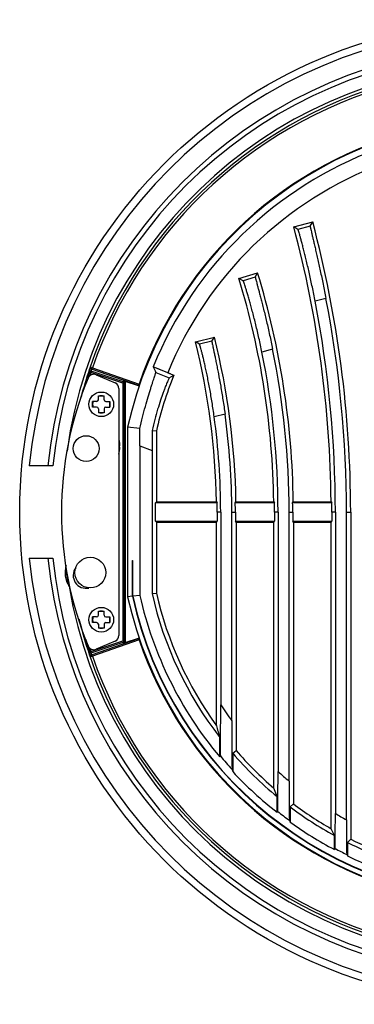
# Model space of a CAD drawing. Units: millimetres. Extents: x 2540 to 3638, y -244 to 1287.
# Drawn here: x 2877 to 2932, y 724 to 884 of the extents above; entities that cross this region are included whole.
import ezdxf

# ---------------------------------------------------------------- set-up
doc = ezdxf.new("R2010")
doc.units = ezdxf.units.MM
doc.header["$LTSCALE"] = 32.67
doc.layers.get('0').update_dxf_attribs({"linetype": 'CONTINUOUS'})

msp = doc.modelspace()

# ---------------------------------------------------------------- linework, layer by layer
at = {"color": 7, "linetype": 'Continuous'}
for p, q in [((2921.731, 850.307), (2924.799, 851.111)), ((2922.418, 849.906), (2921.731, 850.307)), ((2924.399, 850.426), (2922.418, 849.906)), ((2924.399, 850.426), (2924.799, 851.111)), ((2912.827, 841.927), (2915.865, 842.837)), ((2913.528, 841.551), (2912.827, 841.927)), ((2915.49, 842.139), (2913.528, 841.551)), ((2915.49, 842.139), (2915.865, 842.837)), ((2926.947, 838.689), (2925.203, 838.232)), ((2905.772, 831.65), (2908.853, 832.403)), ((2908.443, 831.725), (2908.853, 832.403)), ((2906.452, 831.238), (2905.772, 831.65)), ((2908.443, 831.725), (2906.452, 831.238)), ((2918.303, 830.455), (2916.572, 829.937)), ((2888.832, 827.259), (2888.86, 827.249)), ((2888.832, 827.259), (2888.851, 827.124)), ((2888.86, 827.249), (2888.888, 827.239)), ((2888.888, 827.239), (2896.647, 824.528)), ((2889.067, 827.389), (2896.636, 824.744)), ((2901.283, 826.597), (2898.941, 827.59)), ((2901.718, 826.422), (2899.669, 827.249)), ((2888.636, 826.728), (2888.826, 826.665)), ((2888.889, 826.855), (2888.826, 826.665)), ((2894.002, 824.934), (2888.826, 826.665)), ((2894.065, 825.123), (2888.889, 826.855)), ((2889.7, 826.272), (2892.758, 824.945)), ((2899.342, 826.653), (2901.53, 825.769)), ((2901.283, 826.597), (2902.281, 826.194)), ((2901.53, 825.769), (2902.281, 826.194)), ((2893.36, 824.027), (2893.36, 783.921)), ((2894.002, 824.934), (2894.065, 825.123)), ((2894.172, 825.314), (2894.065, 825.123)), ((2894.07, 783.109), (2894.07, 824.839)), ((2894.07, 824.839), (2894.27, 824.839)), ((2894.172, 825.314), (2896.653, 824.484)), ((2894.377, 825.03), (2894.27, 824.839)), ((2894.27, 783.109), (2894.27, 824.839)), ((2894.377, 825.03), (2894.377, 782.919)), ((2890.053, 822.224), (2890.053, 822.874)), ((2890.053, 822.874), (2890.953, 822.874)), ((2890.953, 822.224), (2890.953, 822.874)), ((2889.103, 821.024), (2889.103, 821.924)), ((2889.753, 821.924), (2889.103, 821.924)), ((2889.753, 821.024), (2889.103, 821.024)), ((2891.253, 821.924), (2891.903, 821.924)), ((2891.253, 821.024), (2891.903, 821.024)), ((2891.903, 821.924), (2891.903, 821.024)), ((2890.053, 820.724), (2890.053, 820.074)), ((2890.953, 820.074), (2890.053, 820.074)), ((2890.953, 820.724), (2890.953, 820.074)), ((2910.581, 819.895), (2908.823, 819.465)), ((2894.777, 817.749), (2894.777, 790.199)), ((2896.762, 817.531), (2894.777, 817.749)), ((2898.742, 817.22), (2899.442, 817.142)), ((2899.442, 817.142), (2899.442, 805.649)), ((2893.486, 814.498), (2893.36, 814.519)), ((2896.767, 814.753), (2896.767, 790.417)), ((2896.767, 814.753), (2898.737, 813.957)), ((2898.737, 813.957), (2898.737, 790.728)), ((2882.653, 811.474), (2878.835, 811.474)), ((2881.852, 811.502), (2878.838, 811.502)), ((2899.442, 805.649), (2899.302, 805.474)), ((2899.302, 802.474), (2899.302, 805.474)), ((2909.286, 805.474), (2899.302, 805.474)), ((2899.442, 805.649), (2909.179, 805.649)), ((2909.179, 805.649), (2909.286, 805.474)), ((2912.249, 805.474), (2912.351, 805.649)), ((2918.587, 805.474), (2912.249, 805.474)), ((2912.351, 805.649), (2918.48, 805.649)), ((2918.48, 805.649), (2918.587, 805.474)), ((2921.55, 805.474), (2921.653, 805.649)), ((2927.89, 805.474), (2921.55, 805.474)), ((2921.653, 805.649), (2927.783, 805.649)), ((2927.783, 805.649), (2927.89, 805.474)), ((2909.296, 803.974), (2909.296, 802.474)), ((2909.877, 803.974), (2909.296, 803.974)), ((2909.877, 803.974), (2909.877, 772.614)), ((2911.677, 770.05), (2911.677, 803.974)), ((2911.677, 803.974), (2912.258, 803.974)), ((2912.258, 803.974), (2912.258, 802.474)), ((2918.596, 803.974), (2918.596, 802.474)), ((2919.177, 803.974), (2918.596, 803.974)), ((2919.177, 803.974), (2919.177, 761.801)), ((2920.977, 760.242), (2920.977, 803.974)), ((2920.977, 803.974), (2921.558, 803.974)), ((2921.558, 803.974), (2921.558, 802.474)), ((2927.896, 803.974), (2927.896, 802.474)), ((2928.477, 803.974), (2927.896, 803.974)), ((2928.477, 803.974), (2928.477, 754.977)), ((2930.277, 753.962), (2930.277, 803.974)), ((2930.277, 803.974), (2930.963, 803.974)), ((2930.963, 803.974), (2930.963, 750.815)), ((2899.442, 802.299), (2899.302, 802.474)), ((2899.302, 802.474), (2909.296, 802.474)), ((2899.442, 802.299), (2899.442, 790.807)), ((2899.442, 802.299), (2909.191, 802.299)), ((2909.191, 802.299), (2909.296, 802.474)), ((2909.191, 769.246), (2909.191, 802.299)), ((2912.363, 802.299), (2912.258, 802.474)), ((2912.258, 802.474), (2918.596, 802.474)), ((2912.363, 802.299), (2912.363, 765.231)), ((2912.363, 802.299), (2918.491, 802.299)), ((2918.491, 802.299), (2918.596, 802.474)), ((2918.491, 759.097), (2918.491, 802.299)), ((2921.663, 802.299), (2921.558, 802.474)), ((2921.558, 802.474), (2927.896, 802.474)), ((2921.663, 802.299), (2921.663, 756.54)), ((2921.663, 802.299), (2927.791, 802.299)), ((2927.791, 802.299), (2927.896, 802.474)), ((2927.791, 752.507), (2927.791, 802.299)), ((2878.835, 796.474), (2882.653, 796.474)), ((2878.838, 796.446), (2881.852, 796.446)), ((2895.563, 796.103), (2895.615, 796.107)), ((2895.563, 790.285), (2895.563, 796.103)), ((2895.615, 790.291), (2895.615, 796.107)), ((2896.767, 790.417), (2895.615, 790.291)), ((2898.737, 790.728), (2899.442, 790.807)), ((2885.954, 789.454), (2885.874, 789.475)), ((2895.563, 790.285), (2894.777, 790.199)), ((2890.053, 787.224), (2890.053, 787.874)), ((2890.053, 787.874), (2890.953, 787.874)), ((2890.953, 787.224), (2890.953, 787.874)), ((2889.103, 786.024), (2889.103, 786.924)), ((2889.753, 786.924), (2889.103, 786.924)), ((2889.753, 786.024), (2889.103, 786.024)), ((2890.053, 785.724), (2890.053, 785.074)), ((2890.953, 785.724), (2890.953, 785.074)), ((2891.253, 786.924), (2891.903, 786.924)), ((2891.253, 786.024), (2891.903, 786.024)), ((2891.903, 786.924), (2891.903, 786.024)), ((2890.953, 785.074), (2890.053, 785.074)), ((2888.826, 781.283), (2894.002, 783.014)), ((2896.647, 783.42), (2888.888, 780.709)), ((2888.889, 781.093), (2894.065, 782.825)), ((2896.636, 783.204), (2889.067, 780.559)), ((2892.758, 783.003), (2889.7, 781.676)), ((2894.002, 783.014), (2894.065, 782.825)), ((2894.172, 782.634), (2894.065, 782.825)), ((2894.07, 783.109), (2894.27, 783.109)), ((2896.653, 783.464), (2894.172, 782.634)), ((2894.377, 782.919), (2894.27, 783.109)), ((2888.636, 781.22), (2888.826, 781.283)), ((2888.889, 781.093), (2888.826, 781.283)), ((2888.832, 780.689), (2888.851, 780.824)), ((2888.888, 780.709), (2888.832, 780.689)), ((2909.72, 764.18), (2909.72, 767.357)), ((2911.834, 764.764), (2912.363, 765.231)), ((2909.826, 764.328), (2909.72, 764.18)), ((2911.834, 764.764), (2911.834, 761.782)), ((2911.729, 762.156), (2911.834, 761.782)), ((2919.02, 757.726), (2918.491, 759.097)), ((2919.02, 755.172), (2919.02, 757.726)), ((2919.126, 755.313), (2919.02, 755.172)), ((2921.134, 756.056), (2921.663, 756.54)), ((2921.134, 756.056), (2921.134, 753.586)), ((2921.029, 753.879), (2921.134, 753.586)), ((2928.32, 751.401), (2927.791, 752.507)), ((2928.32, 749.14), (2928.32, 751.401)), ((2930.434, 750.29), (2930.963, 750.815)), ((2928.426, 749.284), (2928.32, 749.14)), ((2930.434, 750.29), (2930.434, 748.075)), ((2930.329, 748.321), (2930.434, 748.075))]:
    msp.add_line(p, q, dxfattribs=at)
for centre, radius in [((2957.277, 803.974), 80), ((2890.503, 821.474), 2), ((2888.052, 814.278), 2.1), ((2888.73, 794.13), 2.5), ((2890.503, 786.474), 2)]:
    msp.add_circle(centre, radius, dxfattribs=at)
for centre, radius, start, end in [((2957.277, 803.974), 78.8, 95.46155, 174.53845), ((2957.277, 803.974), 75.8, 95.69962, 174.30038), ((2957.277, 803.974), 75, 95.73917, 174.26083), ((2957.277, 803.974), 73, 9.50791, 172.23653), ((2957.277, 803.974), 72.509, 103.79648, 161.04387), ((2957.277, 803.974), 72.117, 103.82618, 161.05377), ((2957.277, 803.974), 64, 12.42926, 167.57074), ((2957.277, 803.974), 64.099, 104.05114, 161.09331), ((2957.277, 803.974), 62.935, 110.41719, 157.96028), ((2957.277, 803.974), 60.392, 110.41719, 158), ((2747.648, 803.974), 180.143, 0.53261, 14.904), ((2747.648, 803.974), 183.315, 0, 14.90023), ((2788.509, 803.974), 129.982, 0.73816, 16.97696), ((2788.509, 803.974), 133.154, 0.72057, 16.96975), ((2747.648, 803.974), 182.629, 0, 10.95769), ((2747.648, 803.974), 180.829, 0, 10.92053), ((2795.488, 803.974), 116.875, 0.82095, 14.07816), ((2795.488, 803.974), 113.703, 0.84385, 14.08754), ((2788.509, 803.974), 132.468, 0, 11.53147), ((2788.509, 803.974), 130.668, 0, 11.46043), ((2957.277, 803.974), 72.5, 161.28794, 165.07957), ((2898.108, 824.399), 9.912, 162.89896, 163.38617), ((2894.088, 841.76), 15.223, 250.01104, 250.74265), ((3061.472, 896.513), 176.54, 202.97966, 203.31065), ((2941.06, 803.974), 57, 157.55464, 202.44536), ((2957.277, 803.974), 72.314, 161.65998, 162.46036), ((2889.302, 825.355), 1, 66.53145, 157.55464), ((2988.781, 841.032), 101.161, 187.897, 188.12858), ((2888.826, 826.665), 0.2, 71.49336, 161.66386), ((2957.277, 803.974), 72.114, 161.65998, 162.11769), ((2988.776, 841.234), 100.916, 188.03753, 188.19197), ((2957.277, 803.974), 59.315, 158, 167.17398), ((2892.36, 824.027), 1, 0, 66.53145), ((2893.97, 824.839), 0.3, 0.0083, 71.50001), ((2890.503, 821.474), 1.4, 71.25066, 108.74934), ((2890.503, 821.474), 1.4, 161.25066, 198.74934), ((2889.753, 822.224), 0.3, 270, 0), ((2889.753, 820.724), 0.3, 0, 90), ((2891.253, 822.224), 0.3, 180, 270), ((2891.253, 820.724), 0.3, 90, 180), ((2890.503, 821.474), 1.4, 341.25066, 18.74934), ((2890.503, 821.474), 1.4, 251.25066, 288.74934), ((2795.488, 803.974), 114.389, 0, 7.78314), ((2795.488, 803.974), 116.189, 0, 7.87578), ((2957.277, 803.974), 64.653, 170.63217, 171.63389), ((2890.677, 814.961), 2.847, 350.63217, 17.49086), ((2795.488, 803.974), 113.808, 0, 0.75519), ((2795.488, 803.974), 116.77, 0, 0.73603), ((2788.509, 803.974), 130.087, 0, 0.66068), ((2788.509, 803.974), 133.05, 0, 0.64597), ((2747.648, 803.974), 180.248, 0, 0.47681), ((2957.277, 803.974), 78.8, 185.46155, 264.53845), ((2957.277, 803.974), 75.8, 185.69962, 264.30038), ((2957.277, 803.974), 75, 185.73917, 264.26083), ((2888.73, 794.13), 4.1, 163.64928, 212.69501), ((2957.277, 803.974), 62.214, 187.26779, 187.51345), ((2957.277, 803.974), 73.1, 187.01582, 189.50788), ((2957.277, 803.974), 73, 189.50791, 352.23653), ((2888.052, 793.67), 2.1, 143.83381, 282.63724), ((2888.73, 794.13), 4.1, 212.69501, 214.53149), ((2957.277, 803.974), 62.01, 192.62791, 219.92149), ((2957.277, 803.974), 60.021, 192.75014, 217.59464), ((2957.277, 803.974), 59.315, 192.82602, 215.83735), ((2957.277, 803.974), 64, 192.42926, 347.57074), ((2957.277, 803.974), 63.215, 192.50655, 347.49345), ((2957.277, 803.974), 63.162, 192.51175, 347.48825), ((2889.753, 787.224), 0.3, 270, 0), ((2890.503, 786.474), 1.4, 71.25066, 108.74934), ((2891.253, 787.224), 0.3, 180, 270), ((2957.277, 803.974), 72.5, 193.87063, 198.71206), ((2890.503, 786.474), 1.4, 161.25066, 198.74934), ((2889.753, 785.724), 0.3, 0, 90), ((2891.253, 785.724), 0.3, 90, 180), ((2890.503, 786.474), 1.4, 341.25066, 18.74934), ((2890.503, 786.474), 1.4, 251.25066, 288.74934), ((2957.277, 803.974), 72.314, 196.6583, 198.34002), ((2892.36, 783.921), 1, 293.46855, 0), ((2893.97, 783.109), 0.1, 288.50283, 359.99806), ((2893.97, 783.109), 0.3, 288.49997, 359.99172), ((2957.277, 803.974), 64.099, 198.90669, 255.94886), ((2889.302, 782.593), 1, 202.44536, 293.46855), ((2988.781, 766.917), 101.161, 171.8715, 172.10308), ((2888.826, 781.283), 0.2, 198.33614, 288.50664), ((2957.277, 803.974), 72.114, 197.89937, 198.34002), ((2988.748, 766.718), 100.888, 171.80801, 171.96249), ((2897.931, 783.496), 9.727, 196.61166, 197.11733), ((2908.412, 786.719), 20.693, 197.10509, 197.26007), ((2910.261, 787.283), 22.626, 197.23451, 197.65779), ((2957.277, 803.974), 72.509, 198.95613, 256.20352), ((2957.277, 803.974), 72.117, 198.94623, 256.17382), ((2957.277, 803.974), 56.835, 213.48857, 216.64728), ((3056.003, 809.342), 152.189, 195.27553, 196.01385), ((2957.277, 803.974), 59.315, 220.78136, 229.16421), ((2957.277, 803.974), 61.834, 219.87902, 222.55523), ((2957.277, 803.974), 60.021, 220.78881, 230.4018), ((2957.277, 803.974), 62.01, 222.87578, 231.90632), ((2957.277, 803.974), 56.835, 227.90485, 230.30557), ((2957.277, 803.974), 61.834, 231.9028, 234.11055), ((2957.277, 803.974), 60.021, 232.97412, 241.15427), ((2957.277, 803.974), 59.315, 233.10012, 240.19139), ((2957.277, 803.974), 56.835, 239.55363, 241.63668), ((2957.277, 803.974), 62.01, 234.3484, 242.16198), ((2957.277, 803.974), 59.315, 243.66431, 250.10391), ((2957.277, 803.974), 61.834, 242.18651, 244.16248), ((2957.277, 803.974), 60.021, 243.43398, 250.88253), ((2957.277, 803.974), 62.01, 244.34956, 251.51853)]:
    msp.add_arc(centre, radius, start, end, dxfattribs=at)
for centre, major_axis, ratio, start_param, end_param in [((2894.077, 825.029), (0.147, 0.261), 0.999842, -1.0575689, 0.1903113), ((2896.558, 814.837), (-0.001, 12.943), 0.0161834, -1.5773367, -1.361118), ((2898.904, 813.889), (-0.001, 12.943), 0.0129464, 1.3105077, 1.5655647), ((2894.077, 782.919), (-0.147, 0.261), 0.999842, -3.331904, -2.0840237)]:
    msp.add_ellipse(centre, major_axis=major_axis, ratio=ratio, start_param=start_param, end_param=end_param, dxfattribs=at)
for points, knots in [([(2925.203, 838.232), (2925.056, 838.993), (2924.756, 840.486), (2924.289, 842.647), (2923.896, 844.351), (2923.591, 845.608), (2923.381, 846.451), (2923.186, 847.214), (2923.007, 847.892), (2922.849, 848.478), (2922.713, 848.966), (2922.614, 849.31), (2922.547, 849.532), (2922.508, 849.66), (2922.476, 849.76), (2922.451, 849.835), (2922.432, 849.878), (2922.424, 849.903), (2922.418, 849.906)], [0, 0, 0, 0, 0.1937798, 0.38025, 0.5522677, 0.6307971, 0.7033311, 0.7691794, 0.8277268, 0.878406, 0.920748, 0.9543395, 0.9677568, 0.9788776, 0.9876713, 0.9941224, 0.9982254, 1, 1, 1, 1]), ([(2924.399, 850.426), (2924.396, 850.42), (2924.401, 850.394), (2924.405, 850.347), (2924.421, 850.27), (2924.441, 850.167), (2924.47, 850.036), (2924.52, 849.809), (2924.6, 849.46), (2924.715, 848.966), (2924.854, 848.375), (2925.014, 847.692), (2925.192, 846.924), (2925.387, 846.077), (2925.672, 844.816), (2926.048, 843.107), (2926.503, 840.943), (2926.8, 839.45), (2926.947, 838.689)], [0, 0, 0, 0, 0.001774, 0.0058773, 0.0123293, 0.0211242, 0.0322477, 0.0456693, 0.079271, 0.1216278, 0.1723235, 0.2308895, 0.2967569, 0.3693105, 0.4478526, 0.6198757, 0.8062904, 1, 1, 1, 1]), ([(2915.49, 842.139), (2915.487, 842.132), (2915.493, 842.107), (2915.499, 842.06), (2915.517, 841.984), (2915.541, 841.881), (2915.574, 841.751), (2915.632, 841.526), (2915.724, 841.18), (2915.855, 840.689), (2916.012, 840.102), (2916.193, 839.424), (2916.393, 838.661), (2916.61, 837.819), (2916.927, 836.563), (2917.34, 834.862), (2917.832, 832.705), (2918.148, 831.216), (2918.303, 830.455)], [0, 0, 0, 0, 0.0017738, 0.0058773, 0.01233, 0.0211259, 0.0322508, 0.0456742, 0.0792808, 0.1216439, 0.1723473, 0.2309223, 0.2967995, 0.369363, 0.4479137, 0.6199432, 0.8063382, 1, 1, 1, 1]), ([(2916.572, 829.937), (2916.418, 830.697), (2916.1, 832.187), (2915.597, 834.341), (2915.167, 836.038), (2914.832, 837.288), (2914.599, 838.125), (2914.382, 838.883), (2914.183, 839.556), (2914.007, 840.136), (2913.855, 840.62), (2913.745, 840.961), (2913.67, 841.181), (2913.627, 841.308), (2913.591, 841.407), (2913.564, 841.481), (2913.543, 841.523), (2913.534, 841.548), (2913.528, 841.551)], [0, 0, 0, 0, 0.1937393, 0.3802004, 0.5522346, 0.6307723, 0.7033111, 0.769164, 0.8277154, 0.8783979, 0.9207423, 0.954336, 0.9677542, 0.9788758, 0.9876703, 0.9941219, 0.9982253, 1, 1, 1, 1]), ([(2908.823, 819.465), (2908.718, 820.234), (2908.495, 821.741), (2908.123, 823.922), (2907.792, 825.642), (2907.527, 826.909), (2907.342, 827.759), (2907.166, 828.528), (2907.004, 829.21), (2906.858, 829.8), (2906.731, 830.291), (2906.639, 830.637), (2906.576, 830.862), (2906.539, 830.99), (2906.508, 831.091), (2906.485, 831.166), (2906.466, 831.209), (2906.459, 831.234), (2906.452, 831.238)], [0, 0, 0, 0, 0.1937132, 0.3801623, 0.552202, 0.6307441, 0.7032872, 0.7691446, 0.827701, 0.8783877, 0.9207358, 0.9543322, 0.9677515, 0.9788741, 0.9876692, 0.9941214, 0.9982252, 1, 1, 1, 1]), ([(2908.443, 831.725), (2908.439, 831.719), (2908.444, 831.693), (2908.447, 831.646), (2908.462, 831.568), (2908.48, 831.465), (2908.506, 831.333), (2908.553, 831.105), (2908.626, 830.754), (2908.732, 830.258), (2908.858, 829.663), (2909.002, 828.976), (2909.161, 828.202), (2909.331, 827.349), (2909.577, 826.077), (2909.891, 824.354), (2910.253, 822.171), (2910.475, 820.664), (2910.581, 819.895)], [0, 0, 0, 0, 0.0017737, 0.0058774, 0.0123304, 0.021127, 0.0322528, 0.0456774, 0.0792868, 0.1216538, 0.1723619, 0.2309424, 0.2968255, 0.3693952, 0.4479513, 0.6199849, 0.8063679, 1, 1, 1, 1]), ([(2888.609, 827.233), (2888.602, 827.209), (2888.591, 827.179), (2888.583, 827.146), (2888.579, 827.136), (2888.579, 827.133)], [0, 0, 0, 0, 0.7053827, 0.913715, 1, 1, 1, 1]), ([(2888.742, 827.346), (2888.712, 827.339), (2888.655, 827.313), (2888.619, 827.261), (2888.609, 827.233)], [0, 0, 0, 0, 0.5106282, 1, 1, 1, 1]), ([(2888.701, 827.528), (2888.695, 827.509), (2888.672, 827.438), (2888.65, 827.367), (2888.634, 827.314)], [0, 0, 0, 0, 0.2603106, 1, 1, 1, 1]), ([(2888.832, 827.259), (2888.799, 827.27), (2888.725, 827.274), (2888.66, 827.24), (2888.634, 827.217)], [0, 0, 0, 0, 0.5000058, 1, 1, 1, 1]), ([(2888.701, 827.528), (2888.697, 827.514), (2888.689, 827.451), (2888.715, 827.387), (2888.742, 827.346)], [0, 0, 0, 0, 0.2253062, 1, 1, 1, 1]), ([(2888.701, 827.528), (2888.703, 827.523), (2888.723, 827.518), (2888.755, 827.501), (2888.814, 827.481), (2888.858, 827.464), (2888.884, 827.454)], [0, 0, 0, 0, 0.07644, 0.2717249, 0.5820228, 1, 1, 1, 1]), ([(2888.822, 827.264), (2888.823, 827.263), (2888.827, 827.261), (2888.83, 827.259), (2888.832, 827.259)], [0, 0, 0, 0, 0.5020361, 1, 1, 1, 1]), ([(2888.888, 827.239), (2888.922, 827.229), (2889.012, 827.268), (2889.051, 827.344), (2889.067, 827.389)], [0, 0, 0, 0, 0.4180156, 1, 1, 1, 1]), ([(2896.762, 817.531), (2896.9, 818.157), (2897.184, 819.365), (2897.637, 821.088), (2898.083, 822.633), (2898.442, 823.79), (2898.702, 824.598), (2898.868, 825.108), (2899.013, 825.547), (2899.133, 825.914), (2899.227, 826.207), (2899.288, 826.404), (2899.321, 826.523), (2899.336, 826.584), (2899.342, 826.624), (2899.345, 826.646), (2899.342, 826.653)], [0, 0, 0, 0, 0.2026491, 0.3923145, 0.5635026, 0.7114414, 0.7753611, 0.8319582, 0.8808499, 0.9216846, 0.9541838, 0.9781369, 0.9868556, 0.9933928, 0.9977554, 1, 1, 1, 1]), ([(2901.53, 825.769), (2901.524, 825.765), (2901.513, 825.748), (2901.493, 825.716), (2901.466, 825.664), (2901.415, 825.559), (2901.335, 825.382), (2901.221, 825.116), (2901.082, 824.78), (2900.92, 824.375), (2900.739, 823.903), (2900.461, 823.15), (2900.086, 822.065), (2899.626, 820.607), (2899.165, 818.97), (2898.88, 817.819), (2898.742, 817.22)], [0, 0, 0, 0, 0.0021727, 0.0064736, 0.0129391, 0.0215711, 0.0453017, 0.0775157, 0.1180143, 0.1665374, 0.2227614, 0.286332, 0.4337746, 0.6049782, 0.7954626, 1, 1, 1, 1]), ([(2896.659, 824.569), (2896.667, 824.593), (2896.663, 824.655), (2896.647, 824.712), (2896.636, 824.744)], [0, 0, 0, 0, 0.4355899, 1, 1, 1, 1]), ([(2882.653, 811.474), (2882.551, 811.474), (2882.402, 811.475), (2882.213, 811.478), (2882.093, 811.482), (2881.995, 811.486), (2881.928, 811.49), (2881.889, 811.493), (2881.869, 811.496), (2881.859, 811.498), (2881.852, 811.5), (2881.852, 811.502)], [0, 0, 0, 0, 0.3819769, 0.5547124, 0.7062133, 0.8305789, 0.9229596, 0.9559927, 0.9798415, 0.9943557, 1, 1, 1, 1]), ([(2881.852, 796.446), (2881.852, 796.448), (2881.859, 796.45), (2881.869, 796.452), (2881.889, 796.455), (2881.928, 796.458), (2881.995, 796.462), (2882.093, 796.466), (2882.213, 796.47), (2882.402, 796.473), (2882.551, 796.474), (2882.653, 796.474)], [0, 0, 0, 0, 0.0056443, 0.0201585, 0.0440075, 0.0770409, 0.1694223, 0.2937885, 0.4452893, 0.6180243, 1, 1, 1, 1]), ([(2885.914, 789.637), (2885.904, 789.625), (2885.874, 789.576), (2885.866, 789.516), (2885.874, 789.475)], [0, 0, 0, 0, 0.2733369, 1, 1, 1, 1]), ([(2896.659, 783.379), (2896.667, 783.355), (2896.663, 783.293), (2896.647, 783.236), (2896.636, 783.204)], [0, 0, 0, 0, 0.4355899, 1, 1, 1, 1]), ([(2888.579, 780.815), (2888.59, 780.782), (2888.63, 780.722), (2888.695, 780.69), (2888.729, 780.683)], [0, 0, 0, 0, 0.4999782, 1, 1, 1, 1]), ([(2888.609, 780.715), (2888.602, 780.739), (2888.591, 780.769), (2888.583, 780.802), (2888.579, 780.812), (2888.579, 780.815)], [0, 0, 0, 0, 0.7053806, 0.913706, 1, 1, 1, 1]), ([(2888.609, 780.715), (2888.619, 780.688), (2888.655, 780.635), (2888.712, 780.609), (2888.742, 780.602)], [0, 0, 0, 0, 0.4893689, 1, 1, 1, 1]), ([(2888.701, 780.42), (2888.697, 780.434), (2888.689, 780.497), (2888.715, 780.561), (2888.742, 780.602)], [0, 0, 0, 0, 0.2252193, 1, 1, 1, 1]), ([(2888.72, 780.43), (2888.715, 780.428), (2888.709, 780.425), (2888.702, 780.422), (2888.701, 780.42)], [0, 0, 0, 0, 0.7014438, 1, 1, 1, 1]), ([(2889.067, 780.559), (2888.992, 780.533), (2888.876, 780.491), (2888.76, 780.448), (2888.72, 780.43)], [0, 0, 0, 0, 0.6425509, 1, 1, 1, 1]), ([(2888.823, 780.685), (2888.824, 780.686), (2888.827, 780.687), (2888.831, 780.689), (2888.832, 780.689)], [0, 0, 0, 0, 0.5018201, 1, 1, 1, 1]), ([(2888.888, 780.709), (2888.922, 780.719), (2889.012, 780.68), (2889.051, 780.604), (2889.067, 780.559)], [0, 0, 0, 0, 0.4180138, 1, 1, 1, 1]), ([(2909.826, 764.328), (2909.83, 764.334), (2909.828, 764.362), (2909.835, 764.415), (2909.836, 764.503), (2909.84, 764.62), (2909.842, 764.764), (2909.847, 765.003), (2909.851, 765.351), (2909.856, 765.816), (2909.86, 766.333), (2909.864, 766.889), (2909.868, 767.683), (2909.872, 768.719), (2909.875, 769.995), (2909.877, 771.299), (2909.877, 772.175), (2909.877, 772.614)], [0, 0, 0, 0, 0.002691, 0.0093957, 0.0199573, 0.0341605, 0.051679, 0.0721701, 0.1207696, 0.1775337, 0.2404464, 0.3079727, 0.37895, 0.5280077, 0.6828992, 0.8408427, 1, 1, 1, 1]), ([(2911.677, 770.05), (2911.677, 769.626), (2911.678, 768.783), (2911.679, 767.529), (2911.683, 766.306), (2911.688, 765.142), (2911.693, 764.226), (2911.699, 763.556), (2911.704, 763.122), (2911.709, 762.754), (2911.714, 762.495), (2911.718, 762.332), (2911.721, 762.248), (2911.725, 762.192), (2911.726, 762.164), (2911.729, 762.156)], [0, 0, 0, 0, 0.1610286, 0.3205426, 0.4764257, 0.6255393, 0.7628686, 0.8247193, 0.8802265, 0.9275738, 0.9647076, 0.9787549, 0.9894344, 0.9965663, 1, 1, 1, 1]), ([(2919.126, 755.313), (2919.129, 755.317), (2919.128, 755.334), (2919.133, 755.367), (2919.135, 755.421), (2919.138, 755.493), (2919.14, 755.585), (2919.144, 755.74), (2919.149, 755.974), (2919.153, 756.297), (2919.157, 756.671), (2919.161, 757.087), (2919.166, 757.707), (2919.171, 758.54), (2919.174, 759.591), (2919.177, 760.685), (2919.177, 761.427), (2919.177, 761.801)], [0, 0, 0, 0, 0.0022123, 0.007478, 0.0157566, 0.0269892, 0.0410743, 0.0578721, 0.0990355, 0.1492543, 0.2072248, 0.27173, 0.3416251, 0.4937754, 0.657209, 0.827158, 1, 1, 1, 1]), ([(2920.977, 760.242), (2920.977, 759.873), (2920.978, 759.143), (2920.98, 758.066), (2920.984, 757.037), (2920.989, 756.086), (2920.995, 755.36), (2921.001, 754.851), (2921.006, 754.537), (2921.011, 754.279), (2921.016, 754.084), (2921.02, 753.963), (2921.025, 753.903), (2921.027, 753.885), (2921.029, 753.879)], [0, 0, 0, 0, 0.1737348, 0.3442468, 0.5076736, 0.6591634, 0.7924103, 0.8497724, 0.8994857, 0.9403836, 0.9713707, 0.9914505, 0.9971946, 1, 1, 1, 1]), ([(2928.426, 749.284), (2928.428, 749.287), (2928.428, 749.301), (2928.432, 749.326), (2928.434, 749.369), (2928.438, 749.454), (2928.442, 749.596), (2928.447, 749.807), (2928.452, 750.069), (2928.456, 750.378), (2928.46, 750.729), (2928.465, 751.265), (2928.47, 752.002), (2928.474, 752.947), (2928.477, 753.948), (2928.477, 754.631), (2928.477, 754.977)], [0, 0, 0, 0, 0.0020593, 0.0067736, 0.0141346, 0.0241154, 0.051741, 0.0890708, 0.1354178, 0.1899515, 0.2518033, 0.3200753, 0.4723775, 0.64024, 0.8178234, 1, 1, 1, 1]), ([(2930.277, 753.962), (2930.277, 753.619), (2930.278, 752.941), (2930.28, 751.949), (2930.284, 751.014), (2930.29, 750.17), (2930.297, 749.54), (2930.303, 749.108), (2930.307, 748.849), (2930.313, 748.64), (2930.315, 748.483), (2930.324, 748.384), (2930.323, 748.334), (2930.329, 748.321)], [0, 0, 0, 0, 0.1825671, 0.3602787, 0.527871, 0.679536, 0.8088925, 0.8631212, 0.909298, 0.9466541, 0.9745488, 0.9924331, 1, 1, 1, 1])]:
    msp.add_open_spline(points, degree=3, knots=knots, dxfattribs=at)
for points in [[(2888.634, 827.217), (2888.609, 827.194), (2888.59, 827.165), (2888.579, 827.133)], [(2888.742, 827.346), (2888.762, 827.314), (2888.788, 827.281), (2888.822, 827.264)], [(2894.047, 824.902), (2894.036, 824.916), (2894.019, 824.928), (2894.002, 824.934)], [(2894.07, 824.839), (2894.07, 824.861), (2894.061, 824.885), (2894.047, 824.902)], [(2888.729, 780.683), (2888.763, 780.676), (2888.799, 780.678), (2888.832, 780.689)], [(2888.742, 780.602), (2888.762, 780.635), (2888.788, 780.667), (2888.823, 780.685)]]:
    msp.add_open_spline(points, degree=3, dxfattribs=at)

doc.saveas('drawing.dxf')
